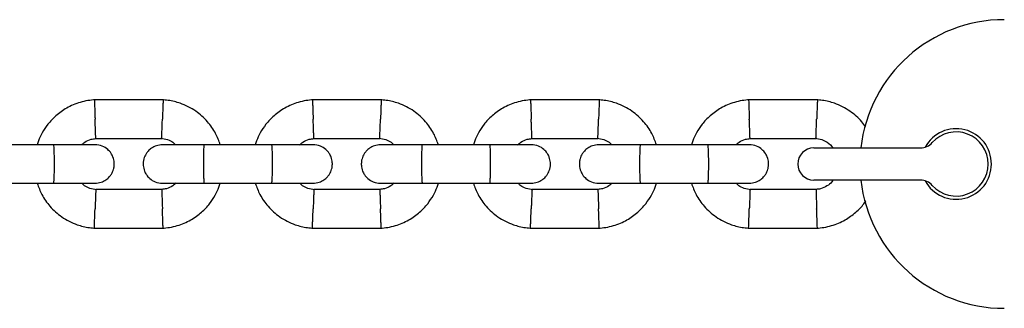
# Model space of a CAD drawing. Units: millimetres. Extents: x 16342 to 22067, y 34421 to 39781.
# Drawn here: x 19188 to 19342, y 36559 to 36604 of the extents above; entities that cross this region are included whole.
import ezdxf

# ---------------------------------------------------------------- set-up
doc = ezdxf.new("R2010")
doc.units = ezdxf.units.MM
doc.header["$LTSCALE"] = 200

msp = doc.modelspace()

# ---------------------------------------------------------------- linework, layer by layer
at = {"color": 7, "linetype": 'Continuous', "lineweight": 25}
for p, q in [((19210.5, 36591.82), (19199.61, 36591.82)), ((19244.5, 36591.82), (19233.61, 36591.82)), ((19278.5, 36591.82), (19267.61, 36591.82)), ((19312.5, 36591.82), (19301.61, 36591.82)), ((19199.87, 36585.82), (19210.22, 36585.82)), ((19233.87, 36585.82), (19244.22, 36585.82)), ((19267.87, 36585.82), (19278.22, 36585.82)), ((19301.87, 36585.82), (19312.22, 36585.82)), ((19193.32, 36584.82), (19182.74, 36584.82)), ((19227.32, 36584.82), (19216.74, 36584.82)), ((19261.32, 36584.82), (19250.74, 36584.82)), ((19295.32, 36584.82), (19284.74, 36584.82)), ((19311.87, 36584.32), (19319.37, 36584.32)), ((19319.37, 36584.32), (19328.48, 36584.32)), ((19319.37, 36579.32), (19311.87, 36579.32)), ((19328.48, 36579.32), (19319.37, 36579.32)), ((19182.74, 36578.82), (19193.32, 36578.82)), ((19210.28, 36577.82), (19199.93, 36577.82)), ((19216.74, 36578.82), (19227.32, 36578.82)), ((19244.28, 36577.82), (19233.93, 36577.82)), ((19250.74, 36578.82), (19261.32, 36578.82)), ((19278.28, 36577.82), (19267.93, 36577.82)), ((19284.74, 36578.82), (19295.32, 36578.82)), ((19312.28, 36577.82), (19301.93, 36577.82)), ((19199.64, 36571.82), (19210.54, 36571.82)), ((19233.64, 36571.82), (19244.54, 36571.82)), ((19267.64, 36571.82), (19278.54, 36571.82)), ((19301.64, 36571.82), (19312.54, 36571.82))]:
    msp.add_line(p, q, dxfattribs=at)
for centre, radius, start, end in [((19341.57, 36581.82), 22.5, 90, 173.6206), ((19334.07, 36581.82), 5.5, 208.3983, 151.6017), ((19334.07, 36581.82), 5, 221.8103, 138.1897), ((19311.87, 36581.82), 2.5, 90, 180), ((19328.48, 36586.82), 2.5, 270, 318.1897), ((19311.87, 36581.82), 2.5, 180, 270), ((19341.57, 36581.82), 22.5, 186.3794, 270), ((19328.48, 36576.82), 2.5, 41.8103, 90)]:
    msp.add_arc(centre, radius, start, end, dxfattribs=at)
for points, knots in [([(19199.84, 36591.83), (19199.46, 36591.79), (19198.67, 36591.73), (19197.15, 36591.37), (19195.43, 36590.64), (19193.74, 36589.43), (19192.47, 36588.1), (19191.6, 36586.76), (19191.07, 36585.67), (19190.87, 36585.03), (19190.81, 36584.82)], [0, 0, 0, 0, 0.093581, 0.195012, 0.383256, 0.552473, 0.702833, 0.83424, 0.946755, 1, 1, 1, 1]), ([(19199.71, 36591.78), (19199.71, 36591.79), (19199.71, 36591.83), (19199.72, 36591.53), (19199.75, 36590.94), (19199.78, 36590.09), (19199.8, 36589.35), (19199.82, 36588.93), (19199.82, 36588.83), (19199.82, 36588.82)], [0, 0, 0, 0, 0.082185, 0.297002, 0.511805, 0.726584, 0.941266, 0.991429, 1, 1, 1, 1]), ([(19219.35, 36584.82), (19219.13, 36585.42), (19218.64, 36586.71), (19217.36, 36588.53), (19215.52, 36590.19), (19213.67, 36591.13), (19212.18, 36591.57), (19211.23, 36591.75), (19210.59, 36591.81), (19210.27, 36591.83)], [0, 0, 0, 0, 0.15595, 0.338291, 0.540398, 0.762295, 0.840922, 0.921782, 1, 1, 1, 1]), ([(19210.44, 36591.78), (19210.44, 36591.79), (19210.44, 36591.83), (19210.43, 36591.53), (19210.4, 36590.94), (19210.37, 36590.09), (19210.34, 36589.35), (19210.33, 36588.93), (19210.32, 36588.83), (19210.32, 36588.82)], [0, 0, 0, 0, 0.082184, 0.296988, 0.511785, 0.726511, 0.941229, 0.991429, 1, 1, 1, 1]), ([(19233.84, 36591.83), (19233.46, 36591.79), (19232.67, 36591.73), (19231.15, 36591.37), (19229.43, 36590.64), (19227.74, 36589.43), (19226.47, 36588.1), (19225.6, 36586.76), (19225.07, 36585.67), (19224.87, 36585.03), (19224.81, 36584.82)], [0, 0, 0, 0, 0.0935813, 0.1950125, 0.3832555, 0.5524727, 0.7028327, 0.8342401, 0.9467546, 1, 1, 1, 1]), ([(19233.71, 36591.78), (19233.71, 36591.79), (19233.71, 36591.83), (19233.72, 36591.53), (19233.75, 36590.94), (19233.78, 36590.09), (19233.8, 36589.35), (19233.82, 36588.93), (19233.82, 36588.83), (19233.82, 36588.82)], [0, 0, 0, 0, 0.082185, 0.297002, 0.511805, 0.726584, 0.941266, 0.991429, 1, 1, 1, 1]), ([(19253.35, 36584.82), (19253.13, 36585.42), (19252.64, 36586.71), (19251.36, 36588.53), (19249.52, 36590.19), (19247.67, 36591.13), (19246.18, 36591.57), (19245.23, 36591.75), (19244.59, 36591.81), (19244.27, 36591.83)], [0, 0, 0, 0, 0.15595, 0.338291, 0.540398, 0.762295, 0.840921, 0.921782, 1, 1, 1, 1]), ([(19244.44, 36591.78), (19244.44, 36591.79), (19244.44, 36591.83), (19244.43, 36591.53), (19244.4, 36590.94), (19244.37, 36590.09), (19244.34, 36589.35), (19244.33, 36588.93), (19244.32, 36588.83), (19244.32, 36588.82)], [0, 0, 0, 0, 0.082184, 0.296988, 0.511785, 0.726511, 0.941229, 0.991429, 1, 1, 1, 1]), ([(19267.84, 36591.83), (19267.46, 36591.79), (19266.67, 36591.73), (19265.15, 36591.37), (19263.43, 36590.64), (19261.74, 36589.43), (19260.47, 36588.1), (19259.6, 36586.76), (19259.07, 36585.67), (19258.87, 36585.03), (19258.81, 36584.82)], [0, 0, 0, 0, 0.093581, 0.195012, 0.383255, 0.552473, 0.702833, 0.83424, 0.946755, 1, 1, 1, 1]), ([(19267.71, 36591.78), (19267.71, 36591.79), (19267.71, 36591.83), (19267.72, 36591.53), (19267.75, 36590.94), (19267.78, 36590.09), (19267.8, 36589.35), (19267.82, 36588.93), (19267.82, 36588.83), (19267.82, 36588.82)], [0, 0, 0, 0, 0.082185, 0.297002, 0.511804, 0.726584, 0.941266, 0.991429, 1, 1, 1, 1]), ([(19287.35, 36584.82), (19287.13, 36585.42), (19286.64, 36586.71), (19285.36, 36588.53), (19283.52, 36590.19), (19281.67, 36591.13), (19280.18, 36591.57), (19279.23, 36591.75), (19278.59, 36591.81), (19278.27, 36591.83)], [0, 0, 0, 0, 0.1559503, 0.3382911, 0.5403977, 0.7622956, 0.8409215, 0.9217822, 1, 1, 1, 1]), ([(19278.44, 36591.78), (19278.44, 36591.79), (19278.44, 36591.83), (19278.43, 36591.53), (19278.4, 36590.94), (19278.37, 36590.09), (19278.34, 36589.35), (19278.33, 36588.93), (19278.32, 36588.83), (19278.32, 36588.82)], [0, 0, 0, 0, 0.0821839, 0.2969884, 0.5117853, 0.7265107, 0.9412291, 0.9914286, 1, 1, 1, 1]), ([(19301.84, 36591.83), (19301.46, 36591.79), (19300.67, 36591.73), (19299.15, 36591.37), (19297.43, 36590.64), (19295.74, 36589.43), (19294.47, 36588.1), (19293.6, 36586.76), (19293.07, 36585.67), (19292.87, 36585.03), (19292.81, 36584.82)], [0, 0, 0, 0, 0.093581, 0.195012, 0.383255, 0.552473, 0.702833, 0.83424, 0.946755, 1, 1, 1, 1]), ([(19301.71, 36591.78), (19301.71, 36591.79), (19301.71, 36591.83), (19301.72, 36591.53), (19301.75, 36590.94), (19301.78, 36590.09), (19301.8, 36589.35), (19301.82, 36588.93), (19301.82, 36588.83), (19301.82, 36588.82)], [0, 0, 0, 0, 0.082185, 0.297002, 0.511805, 0.726585, 0.941266, 0.991429, 1, 1, 1, 1]), ([(19319.95, 36587.54), (19319.76, 36587.83), (19319.12, 36588.82), (19317.5, 36590.17), (19315.67, 36591.13), (19314.18, 36591.57), (19313.23, 36591.75), (19312.59, 36591.81), (19312.27, 36591.83)], [0, 0, 0, 0, 0.115751, 0.385829, 0.682353, 0.787422, 0.895477, 1, 1, 1, 1]), ([(19312.44, 36591.78), (19312.44, 36591.79), (19312.44, 36591.83), (19312.43, 36591.53), (19312.4, 36590.94), (19312.37, 36590.09), (19312.34, 36589.35), (19312.33, 36588.93), (19312.32, 36588.83), (19312.32, 36588.82)], [0, 0, 0, 0, 0.082184, 0.296988, 0.511785, 0.726511, 0.941229, 0.991429, 1, 1, 1, 1]), ([(19199.93, 36585.84), (19199.93, 36585.86), (19199.93, 36585.9), (19199.91, 36586.36), (19199.89, 36587.09), (19199.86, 36587.95), (19199.83, 36588.54), (19199.82, 36588.81), (19199.82, 36588.82)], [0, 0, 0, 0, 0.18822, 0.402982, 0.617696, 0.832332, 0.991419, 1, 1, 1, 1]), ([(19210.22, 36585.84), (19210.22, 36585.86), (19210.22, 36585.9), (19210.23, 36586.36), (19210.26, 36587.09), (19210.29, 36587.95), (19210.31, 36588.54), (19210.32, 36588.81), (19210.32, 36588.82)], [0, 0, 0, 0, 0.188224, 0.402968, 0.61768, 0.832273, 0.991419, 1, 1, 1, 1]), ([(19233.93, 36585.84), (19233.93, 36585.86), (19233.93, 36585.9), (19233.91, 36586.36), (19233.89, 36587.09), (19233.86, 36587.95), (19233.83, 36588.54), (19233.82, 36588.81), (19233.82, 36588.82)], [0, 0, 0, 0, 0.18822, 0.402982, 0.617696, 0.832332, 0.991419, 1, 1, 1, 1]), ([(19244.22, 36585.84), (19244.22, 36585.86), (19244.22, 36585.9), (19244.23, 36586.36), (19244.26, 36587.09), (19244.29, 36587.95), (19244.31, 36588.54), (19244.32, 36588.81), (19244.32, 36588.82)], [0, 0, 0, 0, 0.188224, 0.402968, 0.61768, 0.832273, 0.991419, 1, 1, 1, 1]), ([(19267.93, 36585.84), (19267.93, 36585.86), (19267.93, 36585.9), (19267.91, 36586.36), (19267.89, 36587.09), (19267.86, 36587.95), (19267.83, 36588.54), (19267.82, 36588.81), (19267.82, 36588.82)], [0, 0, 0, 0, 0.18822, 0.402982, 0.617696, 0.832332, 0.991419, 1, 1, 1, 1]), ([(19278.22, 36585.84), (19278.22, 36585.86), (19278.22, 36585.9), (19278.23, 36586.36), (19278.26, 36587.09), (19278.29, 36587.95), (19278.31, 36588.54), (19278.32, 36588.81), (19278.32, 36588.82)], [0, 0, 0, 0, 0.188224, 0.402968, 0.61768, 0.832273, 0.991419, 1, 1, 1, 1]), ([(19301.93, 36585.84), (19301.93, 36585.86), (19301.93, 36585.9), (19301.91, 36586.36), (19301.89, 36587.09), (19301.86, 36587.95), (19301.83, 36588.54), (19301.82, 36588.81), (19301.82, 36588.82)], [0, 0, 0, 0, 0.18822, 0.402982, 0.617696, 0.832332, 0.991419, 1, 1, 1, 1]), ([(19312.22, 36585.84), (19312.22, 36585.86), (19312.22, 36585.9), (19312.23, 36586.36), (19312.26, 36587.09), (19312.29, 36587.95), (19312.31, 36588.54), (19312.32, 36588.81), (19312.32, 36588.82)], [0, 0, 0, 0, 0.188224, 0.402968, 0.61768, 0.832273, 0.991419, 1, 1, 1, 1]), ([(19197.7, 36584.82), (19197.87, 36584.97), (19198.31, 36585.35), (19199.09, 36585.7), (19199.69, 36585.76), (19199.94, 36585.78)], [0, 0, 0, 0, 0.267509, 0.704446, 1, 1, 1, 1]), ([(19210.09, 36585.83), (19210.44, 36585.78), (19211.1, 36585.67), (19211.9, 36585.32), (19212.25, 36584.96), (19212.38, 36584.82)], [0, 0, 0, 0, 0.418492, 0.777245, 1, 1, 1, 1]), ([(19231.7, 36584.82), (19231.87, 36584.97), (19232.31, 36585.35), (19233.09, 36585.7), (19233.69, 36585.76), (19233.94, 36585.78)], [0, 0, 0, 0, 0.267509, 0.704447, 1, 1, 1, 1]), ([(19244.09, 36585.83), (19244.44, 36585.78), (19245.1, 36585.67), (19245.9, 36585.32), (19246.25, 36584.96), (19246.38, 36584.82)], [0, 0, 0, 0, 0.418492, 0.777244, 1, 1, 1, 1]), ([(19265.7, 36584.82), (19265.87, 36584.97), (19266.31, 36585.35), (19267.09, 36585.7), (19267.69, 36585.76), (19267.94, 36585.78)], [0, 0, 0, 0, 0.2675077, 0.7044457, 1, 1, 1, 1]), ([(19278.09, 36585.83), (19278.44, 36585.78), (19279.1, 36585.67), (19279.9, 36585.32), (19280.25, 36584.96), (19280.38, 36584.82)], [0, 0, 0, 0, 0.418493, 0.777244, 1, 1, 1, 1]), ([(19299.7, 36584.82), (19299.87, 36584.97), (19300.31, 36585.35), (19301.09, 36585.7), (19301.69, 36585.76), (19301.94, 36585.78)], [0, 0, 0, 0, 0.267508, 0.704448, 1, 1, 1, 1]), ([(19312.09, 36585.83), (19312.44, 36585.78), (19313.1, 36585.68), (19314.11, 36585.2), (19314.61, 36584.64), (19314.9, 36584.32)], [0, 0, 0, 0, 0.326336, 0.606089, 1, 1, 1, 1]), ([(19199.8, 36584.82), (19199.72, 36584.82), (19199.54, 36584.82), (19198.05, 36584.82), (19195.85, 36584.82), (19194.07, 36584.82), (19193.18, 36584.82)], [0, 0, 0, 0, 0.242325, 0.494799, 0.747239, 1, 1, 1, 1]), ([(19193.32, 36584.82), (19193.32, 36584.82), (19193.34, 36584.82), (19193.36, 36584.69), (19193.4, 36584.18), (19193.42, 36583.41), (19193.44, 36582.45), (19193.44, 36581.43), (19193.43, 36580.44), (19193.4, 36579.62), (19193.37, 36579.04), (19193.34, 36578.84), (19193.33, 36578.82), (19193.32, 36578.82), (19193.32, 36578.82)], [0, 0, 0, 0, 0.004289, 0.111624, 0.218961, 0.326321, 0.433699, 0.54109, 0.648491, 0.755894, 0.863252, 0.970615, 0.995711, 1, 1, 1, 1]), ([(19199.82, 36578.82), (19200.14, 36578.85), (19200.74, 36578.91), (19201.49, 36579.29), (19202.03, 36579.75), (19202.44, 36580.31), (19202.7, 36580.89), (19202.82, 36581.51), (19202.83, 36582.16), (19202.68, 36582.85), (19202.32, 36583.54), (19201.78, 36584.15), (19200.93, 36584.7), (19200.21, 36584.78), (19199.82, 36584.82)], [0, 0, 0, 0, 0.101899, 0.190617, 0.264814, 0.325249, 0.411581, 0.465527, 0.524729, 0.618756, 0.68667, 0.772358, 0.877462, 1, 1, 1, 1]), ([(19210.32, 36584.82), (19210, 36584.79), (19209.41, 36584.74), (19208.65, 36584.35), (19208.12, 36583.89), (19207.7, 36583.33), (19207.45, 36582.75), (19207.33, 36582.13), (19207.32, 36581.48), (19207.47, 36580.79), (19207.83, 36580.1), (19208.37, 36579.49), (19209.22, 36578.94), (19209.94, 36578.86), (19210.32, 36578.82)], [0, 0, 0, 0, 0.1019, 0.190619, 0.264816, 0.325246, 0.411583, 0.465529, 0.524726, 0.618759, 0.686667, 0.772355, 0.877463, 1, 1, 1, 1]), ([(19216.83, 36584.82), (19216.06, 36584.82), (19214.39, 36584.82), (19212.25, 36584.82), (19210.68, 36584.82), (19210.44, 36584.82), (19210.32, 36584.82)], [0, 0, 0, 0, 0.223537, 0.482341, 0.741159, 1, 1, 1, 1]), ([(19216.82, 36584.82), (19216.82, 36584.82), (19216.81, 36584.82), (19216.78, 36584.69), (19216.75, 36584.18), (19216.73, 36583.41), (19216.71, 36582.45), (19216.71, 36581.43), (19216.72, 36580.44), (19216.75, 36579.62), (19216.78, 36579.04), (19216.8, 36578.84), (19216.82, 36578.82), (19216.82, 36578.82), (19216.82, 36578.82)], [0, 0, 0, 0, 0.004289, 0.111631, 0.218974, 0.326313, 0.433693, 0.541091, 0.648499, 0.755903, 0.86329, 0.97063, 0.995711, 1, 1, 1, 1]), ([(19233.8, 36584.82), (19233.72, 36584.82), (19233.54, 36584.82), (19232.05, 36584.82), (19229.85, 36584.82), (19228.07, 36584.82), (19227.18, 36584.82)], [0, 0, 0, 0, 0.242325, 0.494799, 0.747239, 1, 1, 1, 1]), ([(19227.32, 36584.82), (19227.32, 36584.82), (19227.34, 36584.82), (19227.36, 36584.69), (19227.4, 36584.18), (19227.42, 36583.41), (19227.44, 36582.45), (19227.44, 36581.43), (19227.43, 36580.44), (19227.4, 36579.62), (19227.37, 36579.04), (19227.34, 36578.84), (19227.33, 36578.82), (19227.32, 36578.82), (19227.32, 36578.82)], [0, 0, 0, 0, 0.0042889, 0.1116235, 0.2189614, 0.3263207, 0.4336989, 0.5410897, 0.6484908, 0.7558936, 0.8632517, 0.9706146, 0.9957112, 1, 1, 1, 1]), ([(19233.82, 36578.82), (19234.14, 36578.85), (19234.74, 36578.91), (19235.49, 36579.29), (19236.03, 36579.75), (19236.44, 36580.31), (19236.7, 36580.89), (19236.82, 36581.51), (19236.83, 36582.16), (19236.68, 36582.85), (19236.32, 36583.54), (19235.78, 36584.15), (19234.93, 36584.7), (19234.21, 36584.78), (19233.82, 36584.82)], [0, 0, 0, 0, 0.101899, 0.190617, 0.264814, 0.325249, 0.411581, 0.465527, 0.524729, 0.618756, 0.68667, 0.772358, 0.877462, 1, 1, 1, 1]), ([(19244.32, 36584.82), (19244, 36584.79), (19243.41, 36584.74), (19242.65, 36584.35), (19242.12, 36583.89), (19241.7, 36583.33), (19241.45, 36582.75), (19241.33, 36582.13), (19241.32, 36581.48), (19241.47, 36580.79), (19241.83, 36580.1), (19242.37, 36579.49), (19243.22, 36578.94), (19243.94, 36578.86), (19244.32, 36578.82)], [0, 0, 0, 0, 0.1019, 0.190619, 0.264816, 0.325246, 0.411583, 0.46553, 0.524726, 0.618759, 0.686667, 0.772355, 0.877463, 1, 1, 1, 1]), ([(19250.83, 36584.82), (19250.06, 36584.82), (19248.39, 36584.82), (19246.25, 36584.82), (19244.68, 36584.82), (19244.44, 36584.82), (19244.32, 36584.82)], [0, 0, 0, 0, 0.223537, 0.482341, 0.741159, 1, 1, 1, 1]), ([(19250.82, 36584.82), (19250.82, 36584.82), (19250.81, 36584.82), (19250.78, 36584.69), (19250.75, 36584.18), (19250.73, 36583.41), (19250.71, 36582.45), (19250.71, 36581.43), (19250.72, 36580.44), (19250.75, 36579.62), (19250.78, 36579.04), (19250.8, 36578.84), (19250.82, 36578.82), (19250.82, 36578.82), (19250.82, 36578.82)], [0, 0, 0, 0, 0.004289, 0.111631, 0.218974, 0.326313, 0.433693, 0.541091, 0.648499, 0.755903, 0.86329, 0.97063, 0.995711, 1, 1, 1, 1]), ([(19267.8, 36584.82), (19267.72, 36584.82), (19267.54, 36584.82), (19266.05, 36584.82), (19263.85, 36584.82), (19262.07, 36584.82), (19261.18, 36584.82)], [0, 0, 0, 0, 0.242325, 0.494799, 0.747239, 1, 1, 1, 1]), ([(19261.32, 36584.82), (19261.32, 36584.82), (19261.34, 36584.82), (19261.36, 36584.69), (19261.4, 36584.18), (19261.42, 36583.41), (19261.44, 36582.45), (19261.44, 36581.43), (19261.43, 36580.44), (19261.4, 36579.62), (19261.37, 36579.04), (19261.34, 36578.84), (19261.33, 36578.82), (19261.32, 36578.82), (19261.32, 36578.82)], [0, 0, 0, 0, 0.004289, 0.111624, 0.218961, 0.326321, 0.433699, 0.54109, 0.648491, 0.755894, 0.863252, 0.970615, 0.995711, 1, 1, 1, 1]), ([(19267.82, 36578.82), (19268.14, 36578.85), (19268.74, 36578.91), (19269.49, 36579.29), (19270.03, 36579.75), (19270.44, 36580.31), (19270.7, 36580.89), (19270.82, 36581.51), (19270.83, 36582.16), (19270.68, 36582.85), (19270.32, 36583.54), (19269.78, 36584.15), (19268.93, 36584.7), (19268.21, 36584.78), (19267.82, 36584.82)], [0, 0, 0, 0, 0.101899, 0.190617, 0.264814, 0.325249, 0.411581, 0.465527, 0.524729, 0.618756, 0.68667, 0.772358, 0.877462, 1, 1, 1, 1]), ([(19278.32, 36584.82), (19278, 36584.79), (19277.41, 36584.74), (19276.65, 36584.35), (19276.12, 36583.89), (19275.7, 36583.33), (19275.45, 36582.75), (19275.33, 36582.13), (19275.32, 36581.48), (19275.47, 36580.79), (19275.83, 36580.1), (19276.37, 36579.49), (19277.22, 36578.94), (19277.94, 36578.86), (19278.32, 36578.82)], [0, 0, 0, 0, 0.1019, 0.190619, 0.264816, 0.325246, 0.411583, 0.46553, 0.524726, 0.618759, 0.686667, 0.772355, 0.877463, 1, 1, 1, 1]), ([(19284.83, 36584.82), (19284.06, 36584.82), (19282.39, 36584.82), (19280.25, 36584.82), (19278.68, 36584.82), (19278.44, 36584.82), (19278.32, 36584.82)], [0, 0, 0, 0, 0.223537, 0.482341, 0.741159, 1, 1, 1, 1]), ([(19284.82, 36584.82), (19284.82, 36584.82), (19284.81, 36584.82), (19284.78, 36584.69), (19284.75, 36584.18), (19284.73, 36583.41), (19284.71, 36582.45), (19284.71, 36581.43), (19284.72, 36580.44), (19284.75, 36579.62), (19284.78, 36579.04), (19284.8, 36578.84), (19284.82, 36578.82), (19284.82, 36578.82), (19284.82, 36578.82)], [0, 0, 0, 0, 0.0042889, 0.1116308, 0.2189737, 0.3263133, 0.4336928, 0.5410907, 0.6484992, 0.7559028, 0.86329, 0.9706296, 0.9957111, 1, 1, 1, 1]), ([(19301.8, 36584.82), (19301.72, 36584.82), (19301.54, 36584.82), (19300.05, 36584.82), (19297.85, 36584.82), (19296.07, 36584.82), (19295.18, 36584.82)], [0, 0, 0, 0, 0.242325, 0.494799, 0.747239, 1, 1, 1, 1]), ([(19295.32, 36584.82), (19295.32, 36584.82), (19295.34, 36584.82), (19295.36, 36584.69), (19295.4, 36584.18), (19295.42, 36583.41), (19295.44, 36582.45), (19295.44, 36581.43), (19295.43, 36580.44), (19295.4, 36579.62), (19295.37, 36579.04), (19295.34, 36578.84), (19295.33, 36578.82), (19295.32, 36578.82), (19295.32, 36578.82)], [0, 0, 0, 0, 0.004289, 0.111624, 0.218961, 0.326321, 0.433699, 0.54109, 0.648491, 0.755894, 0.863252, 0.970615, 0.995711, 1, 1, 1, 1]), ([(19301.82, 36578.82), (19302.14, 36578.85), (19302.74, 36578.91), (19303.49, 36579.29), (19304.03, 36579.75), (19304.44, 36580.31), (19304.7, 36580.89), (19304.82, 36581.51), (19304.83, 36582.16), (19304.68, 36582.85), (19304.32, 36583.54), (19303.78, 36584.15), (19302.93, 36584.7), (19302.21, 36584.78), (19301.82, 36584.82)], [0, 0, 0, 0, 0.101899, 0.190617, 0.264814, 0.325249, 0.411581, 0.465527, 0.52473, 0.618756, 0.68667, 0.772358, 0.877462, 1, 1, 1, 1]), ([(19314.93, 36579.32), (19314.85, 36579.22), (19314.59, 36578.85), (19313.92, 36578.36), (19313.06, 36577.93), (19312.46, 36577.88), (19312.21, 36577.86)], [0, 0, 0, 0, 0.117348, 0.428099, 0.769244, 1, 1, 1, 1]), ([(19190.8, 36578.82), (19191.02, 36578.22), (19191.5, 36576.93), (19192.78, 36575.11), (19194.63, 36573.45), (19196.48, 36572.51), (19197.97, 36572.07), (19198.92, 36571.89), (19199.56, 36571.84), (19199.88, 36571.81)], [0, 0, 0, 0, 0.155954, 0.338291, 0.5404, 0.762295, 0.840922, 0.921782, 1, 1, 1, 1]), ([(19193.18, 36578.82), (19194.07, 36578.82), (19195.85, 36578.82), (19198.05, 36578.82), (19199.54, 36578.82), (19199.72, 36578.82), (19199.8, 36578.82)], [0, 0, 0, 0, 0.252761, 0.505201, 0.757675, 1, 1, 1, 1]), ([(19200.06, 36577.81), (19199.71, 36577.86), (19199.05, 36577.97), (19198.24, 36578.32), (19197.9, 36578.68), (19197.77, 36578.82)], [0, 0, 0, 0, 0.418482, 0.777231, 1, 1, 1, 1]), ([(19199.93, 36577.8), (19199.93, 36577.78), (19199.93, 36577.74), (19199.91, 36577.28), (19199.89, 36576.55), (19199.86, 36575.69), (19199.83, 36575.1), (19199.82, 36574.83), (19199.82, 36574.82)], [0, 0, 0, 0, 0.188227, 0.402974, 0.617678, 0.832284, 0.991432, 1, 1, 1, 1]), ([(19212.45, 36578.82), (19212.28, 36578.67), (19211.84, 36578.29), (19211.06, 36577.94), (19210.45, 36577.88), (19210.21, 36577.86)], [0, 0, 0, 0, 0.26752, 0.704451, 1, 1, 1, 1]), ([(19210.22, 36577.8), (19210.22, 36577.78), (19210.22, 36577.74), (19210.24, 36577.28), (19210.26, 36576.55), (19210.29, 36575.69), (19210.31, 36575.1), (19210.32, 36574.83), (19210.32, 36574.82)], [0, 0, 0, 0, 0.188221, 0.402979, 0.617695, 0.832343, 0.991432, 1, 1, 1, 1]), ([(19210.31, 36571.81), (19210.69, 36571.85), (19211.48, 36571.91), (19212.99, 36572.27), (19214.72, 36573), (19216.41, 36574.21), (19217.67, 36575.54), (19218.55, 36576.88), (19219.08, 36577.97), (19219.27, 36578.61), (19219.34, 36578.82)], [0, 0, 0, 0, 0.093581, 0.195013, 0.383253, 0.55247, 0.702829, 0.83424, 0.94675, 1, 1, 1, 1]), ([(19210.32, 36578.82), (19210.44, 36578.82), (19210.68, 36578.82), (19212.25, 36578.82), (19214.39, 36578.82), (19216.06, 36578.82), (19216.83, 36578.82)], [0, 0, 0, 0, 0.25884, 0.517656, 0.776459, 1, 1, 1, 1]), ([(19224.8, 36578.82), (19225.02, 36578.22), (19225.5, 36576.93), (19226.78, 36575.11), (19228.63, 36573.45), (19230.48, 36572.51), (19231.97, 36572.07), (19232.92, 36571.89), (19233.56, 36571.84), (19233.88, 36571.81)], [0, 0, 0, 0, 0.1559544, 0.3382907, 0.5403999, 0.7622947, 0.8409222, 0.9217824, 1, 1, 1, 1]), ([(19227.18, 36578.82), (19228.07, 36578.82), (19229.85, 36578.82), (19232.05, 36578.82), (19233.54, 36578.82), (19233.72, 36578.82), (19233.8, 36578.82)], [0, 0, 0, 0, 0.252761, 0.505201, 0.757675, 1, 1, 1, 1]), ([(19234.06, 36577.81), (19233.71, 36577.86), (19233.05, 36577.97), (19232.24, 36578.32), (19231.9, 36578.68), (19231.77, 36578.82)], [0, 0, 0, 0, 0.418482, 0.777231, 1, 1, 1, 1]), ([(19233.93, 36577.8), (19233.93, 36577.78), (19233.93, 36577.74), (19233.91, 36577.28), (19233.89, 36576.55), (19233.86, 36575.69), (19233.83, 36575.1), (19233.82, 36574.83), (19233.82, 36574.82)], [0, 0, 0, 0, 0.188227, 0.402974, 0.617678, 0.832284, 0.991432, 1, 1, 1, 1]), ([(19246.45, 36578.82), (19246.28, 36578.67), (19245.84, 36578.29), (19245.06, 36577.94), (19244.45, 36577.88), (19244.21, 36577.86)], [0, 0, 0, 0, 0.26752, 0.704452, 1, 1, 1, 1]), ([(19244.22, 36577.8), (19244.22, 36577.78), (19244.22, 36577.74), (19244.24, 36577.28), (19244.26, 36576.55), (19244.29, 36575.69), (19244.31, 36575.1), (19244.32, 36574.83), (19244.32, 36574.82)], [0, 0, 0, 0, 0.188221, 0.402979, 0.617695, 0.832343, 0.991432, 1, 1, 1, 1]), ([(19244.31, 36571.81), (19244.69, 36571.85), (19245.48, 36571.91), (19246.99, 36572.27), (19248.72, 36573), (19250.41, 36574.21), (19251.67, 36575.54), (19252.55, 36576.88), (19253.08, 36577.97), (19253.27, 36578.61), (19253.34, 36578.82)], [0, 0, 0, 0, 0.093581, 0.195013, 0.383253, 0.55247, 0.702829, 0.83424, 0.94675, 1, 1, 1, 1]), ([(19244.32, 36578.82), (19244.44, 36578.82), (19244.68, 36578.82), (19246.25, 36578.82), (19248.39, 36578.82), (19250.06, 36578.82), (19250.83, 36578.82)], [0, 0, 0, 0, 0.25884, 0.517656, 0.776459, 1, 1, 1, 1]), ([(19258.8, 36578.82), (19259.02, 36578.22), (19259.5, 36576.93), (19260.78, 36575.11), (19262.63, 36573.45), (19264.48, 36572.51), (19265.97, 36572.07), (19266.92, 36571.89), (19267.56, 36571.84), (19267.88, 36571.81)], [0, 0, 0, 0, 0.155954, 0.338291, 0.5404, 0.762295, 0.840922, 0.921783, 1, 1, 1, 1]), ([(19261.18, 36578.82), (19262.07, 36578.82), (19263.85, 36578.82), (19266.05, 36578.82), (19267.54, 36578.82), (19267.72, 36578.82), (19267.8, 36578.82)], [0, 0, 0, 0, 0.252761, 0.505201, 0.757675, 1, 1, 1, 1]), ([(19268.06, 36577.81), (19267.71, 36577.86), (19267.05, 36577.97), (19266.24, 36578.32), (19265.9, 36578.68), (19265.77, 36578.82)], [0, 0, 0, 0, 0.418481, 0.777231, 1, 1, 1, 1]), ([(19267.93, 36577.8), (19267.93, 36577.78), (19267.93, 36577.74), (19267.91, 36577.28), (19267.89, 36576.55), (19267.86, 36575.69), (19267.83, 36575.1), (19267.82, 36574.83), (19267.82, 36574.82)], [0, 0, 0, 0, 0.188227, 0.402974, 0.617678, 0.832284, 0.991432, 1, 1, 1, 1]), ([(19280.45, 36578.82), (19280.28, 36578.67), (19279.84, 36578.29), (19279.06, 36577.94), (19278.45, 36577.88), (19278.21, 36577.86)], [0, 0, 0, 0, 0.267521, 0.704453, 1, 1, 1, 1]), ([(19278.22, 36577.8), (19278.22, 36577.78), (19278.22, 36577.74), (19278.24, 36577.28), (19278.26, 36576.55), (19278.29, 36575.69), (19278.31, 36575.1), (19278.32, 36574.83), (19278.32, 36574.82)], [0, 0, 0, 0, 0.188221, 0.402979, 0.617695, 0.832343, 0.991432, 1, 1, 1, 1]), ([(19278.31, 36571.81), (19278.69, 36571.85), (19279.48, 36571.91), (19280.99, 36572.27), (19282.72, 36573), (19284.41, 36574.21), (19285.67, 36575.54), (19286.55, 36576.88), (19287.08, 36577.97), (19287.27, 36578.61), (19287.34, 36578.82)], [0, 0, 0, 0, 0.093581, 0.195013, 0.383253, 0.55247, 0.702829, 0.83424, 0.94675, 1, 1, 1, 1]), ([(19278.32, 36578.82), (19278.44, 36578.82), (19278.68, 36578.82), (19280.25, 36578.82), (19282.39, 36578.82), (19284.06, 36578.82), (19284.83, 36578.82)], [0, 0, 0, 0, 0.25884, 0.517656, 0.776459, 1, 1, 1, 1]), ([(19292.8, 36578.82), (19293.02, 36578.22), (19293.5, 36576.93), (19294.78, 36575.11), (19296.63, 36573.45), (19298.48, 36572.51), (19299.97, 36572.07), (19300.92, 36571.89), (19301.56, 36571.84), (19301.88, 36571.81)], [0, 0, 0, 0, 0.155954, 0.338291, 0.5404, 0.762295, 0.840922, 0.921782, 1, 1, 1, 1]), ([(19295.18, 36578.82), (19296.07, 36578.82), (19297.85, 36578.82), (19300.05, 36578.82), (19301.54, 36578.82), (19301.72, 36578.82), (19301.8, 36578.82)], [0, 0, 0, 0, 0.252761, 0.505201, 0.757675, 1, 1, 1, 1]), ([(19302.06, 36577.81), (19301.71, 36577.86), (19301.05, 36577.97), (19300.24, 36578.32), (19299.9, 36578.68), (19299.77, 36578.82)], [0, 0, 0, 0, 0.418481, 0.77723, 1, 1, 1, 1]), ([(19301.93, 36577.8), (19301.93, 36577.78), (19301.93, 36577.74), (19301.91, 36577.28), (19301.89, 36576.55), (19301.86, 36575.69), (19301.83, 36575.1), (19301.82, 36574.83), (19301.82, 36574.82)], [0, 0, 0, 0, 0.188227, 0.402974, 0.617678, 0.832284, 0.991432, 1, 1, 1, 1]), ([(19312.22, 36577.8), (19312.22, 36577.78), (19312.22, 36577.74), (19312.24, 36577.28), (19312.26, 36576.55), (19312.29, 36575.69), (19312.31, 36575.1), (19312.32, 36574.83), (19312.32, 36574.82)], [0, 0, 0, 0, 0.188221, 0.402979, 0.617695, 0.832343, 0.991432, 1, 1, 1, 1]), ([(19199.71, 36571.86), (19199.71, 36571.85), (19199.71, 36571.82), (19199.72, 36572.11), (19199.74, 36572.7), (19199.78, 36573.55), (19199.8, 36574.29), (19199.82, 36574.72), (19199.82, 36574.81), (19199.82, 36574.82)], [0, 0, 0, 0, 0.082183, 0.296982, 0.511777, 0.726501, 0.94123, 0.991416, 1, 1, 1, 1]), ([(19210.43, 36571.86), (19210.43, 36571.85), (19210.44, 36571.82), (19210.42, 36572.11), (19210.4, 36572.7), (19210.37, 36573.55), (19210.34, 36574.29), (19210.33, 36574.72), (19210.32, 36574.81), (19210.32, 36574.82)], [0, 0, 0, 0, 0.082184, 0.296996, 0.511805, 0.726573, 0.941253, 0.991416, 1, 1, 1, 1]), ([(19233.71, 36571.86), (19233.71, 36571.85), (19233.71, 36571.82), (19233.72, 36572.11), (19233.74, 36572.7), (19233.78, 36573.55), (19233.8, 36574.29), (19233.82, 36574.72), (19233.82, 36574.81), (19233.82, 36574.82)], [0, 0, 0, 0, 0.082183, 0.296982, 0.511777, 0.726501, 0.94123, 0.991416, 1, 1, 1, 1]), ([(19244.43, 36571.86), (19244.43, 36571.85), (19244.44, 36571.82), (19244.42, 36572.11), (19244.4, 36572.7), (19244.37, 36573.55), (19244.34, 36574.29), (19244.33, 36574.72), (19244.32, 36574.81), (19244.32, 36574.82)], [0, 0, 0, 0, 0.082184, 0.296996, 0.511805, 0.726573, 0.941253, 0.991416, 1, 1, 1, 1]), ([(19267.71, 36571.86), (19267.71, 36571.85), (19267.71, 36571.82), (19267.72, 36572.11), (19267.74, 36572.7), (19267.78, 36573.55), (19267.8, 36574.29), (19267.82, 36574.72), (19267.82, 36574.81), (19267.82, 36574.82)], [0, 0, 0, 0, 0.082183, 0.296982, 0.511777, 0.726501, 0.94123, 0.991416, 1, 1, 1, 1]), ([(19278.43, 36571.86), (19278.43, 36571.85), (19278.44, 36571.82), (19278.42, 36572.11), (19278.4, 36572.7), (19278.37, 36573.55), (19278.34, 36574.29), (19278.33, 36574.72), (19278.32, 36574.81), (19278.32, 36574.82)], [0, 0, 0, 0, 0.082184, 0.296996, 0.511805, 0.726573, 0.941253, 0.991416, 1, 1, 1, 1]), ([(19301.71, 36571.86), (19301.71, 36571.85), (19301.71, 36571.82), (19301.72, 36572.11), (19301.74, 36572.7), (19301.78, 36573.55), (19301.8, 36574.29), (19301.82, 36574.72), (19301.82, 36574.81), (19301.82, 36574.82)], [0, 0, 0, 0, 0.082183, 0.296982, 0.511777, 0.726501, 0.94123, 0.991416, 1, 1, 1, 1]), ([(19312.31, 36571.81), (19312.69, 36571.85), (19313.48, 36571.91), (19314.99, 36572.27), (19316.73, 36573), (19318.4, 36574.21), (19319.46, 36575.26), (19319.88, 36575.93), (19319.98, 36576.08)], [0, 0, 0, 0, 0.125197, 0.260898, 0.512735, 0.739121, 0.94028, 1, 1, 1, 1]), ([(19312.43, 36571.86), (19312.43, 36571.85), (19312.44, 36571.82), (19312.42, 36572.11), (19312.4, 36572.7), (19312.37, 36573.55), (19312.34, 36574.29), (19312.33, 36574.72), (19312.32, 36574.81), (19312.32, 36574.82)], [0, 0, 0, 0, 0.082184, 0.296996, 0.511805, 0.726573, 0.941253, 0.991416, 1, 1, 1, 1])]:
    msp.add_open_spline(points, degree=3, knots=knots, dxfattribs=at)

doc.saveas('drawing.dxf')
